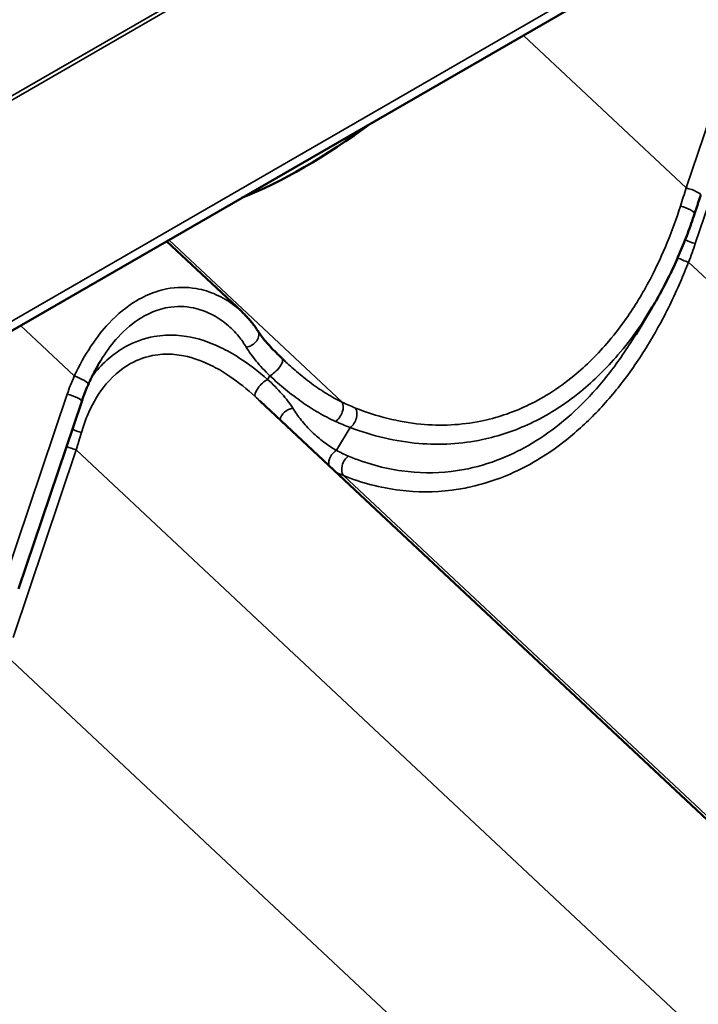
# Model space of a CAD drawing. Units: inches. Extents: x 0.9 to 50.1, y 0.6 to 32.1.
# Drawn here: x 42.2 to 43.1, y 27.9 to 29.2 of the extents above; entities that cross this region are included whole.
import ezdxf

# ---------------------------------------------------------------- set-up
doc = ezdxf.new("R2010")
doc.units = ezdxf.units.IN
doc.header["$LTSCALE"] = 3
doc.header["$MEASUREMENT"] = 0
doc.layers.add('Visible (ANSI)', color=7, linetype='Continuous', lineweight=50)
doc.layers.add('Visible Narrow (ANSI)', color=7, linetype='Continuous', lineweight=35)

msp = doc.modelspace()

# ---------------------------------------------------------------- linework, layer by layer
at = {"layer": 'Visible (ANSI)'}
for p, q in [((38.013803, 26.352364), (44.377764, 30.026599)), ((42.488508, 28.794344), (42.395086, 28.881899)), ((42.978603, 28.765774), (42.999177, 28.799907)), ((42.289594, 28.682739), (42.211036, 28.449461)), ((43.884097, 27.396603), (42.511471, 28.683025))]:
    msp.add_line(p, q, dxfattribs=at)
msp.add_ellipse((42.676288, 29.318026), major_axis=(-0.357469, -0.381423), ratio=0.37942872, start_param=0.67744916, end_param=1.11640692, dxfattribs=at)
for points, knots in [([(43.059564, 28.939359), (43.059046, 28.93782), (43.058529, 28.936281), (43.057496, 28.933202), (43.056981, 28.931661), (43.055952, 28.92858), (43.055438, 28.927038), (43.054413, 28.923955), (43.053901, 28.922413), (43.05288, 28.919327), (43.052371, 28.917784), (43.051862, 28.916241)], [0.6987293697, 0.6987293697, 0.6987293697, 0.6987293697, 0.7069706065, 0.7069706065, 0.7152118433, 0.7152118433, 0.7234530801, 0.7234530801, 0.7316943169, 0.7316943169, 0.7399355537, 0.7399355537, 0.7399355537, 0.7399355537]), ([(43.051862, 28.916241), (43.049158, 28.908038), (43.046292, 28.89989), (43.040233, 28.883745), (43.03704, 28.875749), (43.03033, 28.859948), (43.026812, 28.852145), (43.019457, 28.836772), (43.01562, 28.829204), (43.007631, 28.81434), (43.00348, 28.807046), (42.999177, 28.799907)], [0, 0, 0, 0, 0.44092531, 0.44092531, 0.88185062, 0.88185062, 1.32277593, 1.32277593, 1.76370123, 1.76370123, 2.20462654, 2.20462654, 2.20462654, 2.20462654]), ([(42.508835, 28.770127), (42.507687, 28.771899), (42.506492, 28.773642), (42.504017, 28.777067), (42.502736, 28.778749), (42.500094, 28.78205), (42.498733, 28.783668), (42.495936, 28.786837), (42.494499, 28.788388), (42.491556, 28.79142), (42.490049, 28.792901), (42.488508, 28.794344)], [0, 0, 0, 0, 0.131593974, 0.131593974, 0.263187949, 0.263187949, 0.394781923, 0.394781923, 0.526375897, 0.526375897, 0.657969872, 0.657969872, 0.657969872, 0.657969872]), ([(42.538761, 28.736094), (42.536194, 28.738539), (42.53371, 28.740961), (42.528955, 28.745743), (42.526684, 28.748102), (42.522397, 28.752736), (42.520382, 28.755009), (42.516612, 28.75948), (42.514859, 28.761676), (42.511635, 28.765975), (42.510163, 28.768077), (42.508835, 28.770127)], [0, 0, 0, 0, 0.199885428, 0.199885428, 0.399770856, 0.399770856, 0.599656284, 0.599656284, 0.799541712, 0.799541712, 0.99942714, 0.99942714, 0.99942714, 0.99942714]), ([(42.312601, 28.732474), (42.311525, 28.730689), (42.310467, 28.728878), (42.308392, 28.72521), (42.307373, 28.723353), (42.305376, 28.719598), (42.304397, 28.7177), (42.30248, 28.713869), (42.301542, 28.711935), (42.299705, 28.708038), (42.298808, 28.706074), (42.29793, 28.704099)], [5.238866313, 5.238866313, 5.238866313, 5.238866313, 5.355768859, 5.355768859, 5.472671406, 5.472671406, 5.589573952, 5.589573952, 5.706476499, 5.706476499, 5.823379045, 5.823379045, 5.823379045, 5.823379045]), ([(42.541586, 28.733424), (42.541398, 28.733601), (42.541209, 28.733778), (42.540832, 28.734132), (42.540644, 28.73431), (42.540267, 28.734665), (42.540079, 28.734843), (42.539702, 28.7352), (42.539514, 28.735378), (42.539137, 28.735736), (42.538949, 28.735915), (42.538761, 28.736094)], [1.7509581314, 1.7509581314, 1.7509581314, 1.7509581314, 1.765583061, 1.765583061, 1.7802079907, 1.7802079907, 1.7948329204, 1.7948329204, 1.80945785, 1.80945785, 1.8240827797, 1.8240827797, 1.8240827797, 1.8240827797]), ([(42.29793, 28.704099), (42.297299, 28.702677), (42.296682, 28.701254), (42.29548, 28.698407), (42.294894, 28.696983), (42.293751, 28.694135), (42.293195, 28.69271), (42.292114, 28.689861), (42.291588, 28.688436), (42.290568, 28.685587), (42.290073, 28.684162), (42.289594, 28.682739)], [-0.7972046771, -0.7972046771, -0.7972046771, -0.7972046771, -0.7775096156, -0.7775096156, -0.7578145542, -0.7578145542, -0.7381194927, -0.7381194927, -0.7184244312, -0.7184244312, -0.6987293697, -0.6987293697, -0.6987293697, -0.6987293697])]:
    msp.add_open_spline(points, degree=3, knots=knots, dxfattribs=at)
at = {"layer": 'Visible Narrow (ANSI)'}
for p, q in [((37.837323, 26.537325), (44.201284, 30.211559)), ((38.011944, 26.363118), (44.375905, 30.037353)), ((41.108473, 28.431264), (42.410747, 29.183132)), ((43.120047, 29.181626), (43.041489, 28.948348)), ((43.041489, 28.948348), (42.838952, 29.138165)), ((43.052733, 28.878959), (43.131291, 29.112237)), ((42.613346, 28.681801), (42.398027, 28.883597)), ((44.437077, 27.550607), (43.044418, 28.855804)), ((42.280362, 28.714388), (42.213494, 28.777057)), ((42.520693, 28.710064), (42.523454, 28.714644)), ((42.271519, 28.691728), (42.192961, 28.45845)), ((42.606419, 28.621803), (42.623567, 28.650251)), ((42.204205, 28.389061), (42.282763, 28.622339)), ((43.67595, 27.316647), (42.282763, 28.622339)), ((44.008934, 27.28406), (42.615051, 28.590404)), ((43.588549, 27.060709), (42.19589, 28.365906))]:
    msp.add_line(p, q, dxfattribs=at)
for centre, major_axis, ratio, start_param, end_param in [((43.125434, 28.890139), (-0.174365, -0.553771), 0.16825654, 4.66015814, 4.70136432), ((43.045348, 28.944146), (0.014216, -0.004787), 0.19446322, 0, 1.91052299), ((43.037616, 28.920936), (0.014246, -0.004695), 0.23435672, 0, 1.89021459), ((43.048874, 28.883161), (0.014216, -0.004787), 0.19446322, 4.11429149, 5.05211565), ((42.446761, 28.889813), (0.572371, 0.375491), 0.73154222, 5.49165059, 5.53285678), ((43.040559, 28.860006), (-0.014015, 0.005347), 0.18079122, 0.8833272, 1.91795822), ((42.496247, 28.76197), (0.012588, 0.008157), 0.6990062, 4.14015354, 6.28318531), ((42.528415, 28.725232), (0.010346, 0.010861), 0.36734057, 3.88041332, 6.28318531), ((42.520136, 28.687275), (-0.234831, -0.154056), 0.73154222, 5.43438147, 5.53285678), ((42.284221, 28.710186), (0.013709, -0.006088), 0.16174169, 0, 1.92711736), ((42.515732, 28.699475), (-0.010041, -0.011143), 0.34049897, 3.87061523, 6.25621613), ((42.275378, 28.687526), (0.014216, -0.004787), 0.19446322, 0, 1.91052299), ((42.604745, 28.670197), (0.006412, 0.013561), 0.57117009, 3.88899864, 5.9483345), ((42.549591, 28.662578), (-0.012485, -0.008314), 0.67166185, 4.10358832, 5.72286334), ((42.621793, 28.662836), (-0.005446, -0.013977), 0.61549473, 0.73949876, 2.74719618), ((42.286383, 28.64933), (0.014288, -0.004567), 0.28785929, 4.17506231, 5.00204256), ((42.246046, 28.648698), (0.064792, 0.221123), 0.18547755, 4.64736817, 4.74584347), ((42.278904, 28.62654), (-0.014216, 0.004787), 0.19446322, 1.02358988, 1.91052299), ((42.608194, 28.609218), (0.007021, 0.013255), 0.68340891, 0.81475321, 2.3744478), ((42.623652, 28.602008), (-0.005658, -0.013892), 0.66353451, 3.90662384, 5.91432125)]:
    msp.add_ellipse(centre, major_axis=major_axis, ratio=ratio, start_param=start_param, end_param=end_param, dxfattribs=at)
for points, knots in [([(43.034187, 28.92558), (43.024492, 28.89499), (43.012424, 28.865278), (42.989141, 28.820361), (42.979309, 28.803893), (42.961273, 28.777741), (42.95343, 28.767442), (42.931685, 28.741708), (42.917113, 28.727218), (42.891933, 28.706507), (42.881718, 28.699128), (42.871217, 28.692548), (42.861864, 28.686687), (42.852284, 28.68146), (42.824311, 28.668347), (42.805343, 28.662068), (42.773803, 28.655639), (42.761388, 28.654093), (42.73637, 28.652857), (42.723788, 28.653176), (42.683741, 28.657052), (42.656389, 28.664053), (42.630126, 28.674451)], [0, 0, 0, 0, 1.71548977, 1.71548977, 2.7879387, 2.7879387, 3.53481518, 3.53481518, 4.75962618, 4.75962618, 5.54435867, 5.54435867, 5.54435867, 6.24325549, 6.24325549, 7.55390216, 7.55390216, 8.39772169, 8.39772169, 9.24154121, 9.24154121, 11.08871734, 11.08871734, 11.08871734, 11.08871734]), ([(42.615051, 28.590404), (42.637468, 28.581406), (42.661066, 28.575078), (42.70647, 28.569444), (42.728153, 28.569406), (42.75715, 28.573103), (42.764602, 28.574384), (42.788947, 28.579685), (42.805796, 28.58513), (42.835447, 28.598009), (42.848474, 28.604865), (42.861174, 28.612776), (42.875457, 28.621673), (42.889309, 28.631883), (42.916037, 28.654791), (42.92888, 28.667471), (42.953192, 28.694774), (42.964771, 28.709513), (42.986591, 28.740776), (42.996831, 28.757297), (43.016519, 28.792832), (43.025857, 28.811937), (43.037828, 28.839465), (43.04119, 28.847597), (43.044418, 28.855804)], [-11.08886428, -11.08886428, -11.08886428, -11.08886428, -9.47458509, -9.47458509, -8.04765078, -8.04765078, -7.55574395, -7.55574395, -6.4386327, -6.4386327, -5.54443214, -5.54443214, -5.54443214, -4.53877624, -4.53877624, -3.53312033, -3.53312033, -2.52746443, -2.52746443, -1.52180853, -1.52180853, -0.44437839, -0.44437839, 0, 0, 0, 0]), ([(42.488509, 28.794344), (42.485546, 28.797121), (42.482444, 28.799743), (42.472358, 28.807415), (42.464853, 28.811921), (42.448945, 28.819022), (42.440545, 28.821616), (42.420007, 28.825117), (42.407546, 28.825039), (42.39498, 28.822549), (42.390688, 28.821699), (42.386396, 28.820571), (42.373913, 28.816466), (42.365697, 28.812698), (42.345645, 28.800733), (42.334076, 28.791202), (42.315463, 28.771349), (42.30798, 28.761771), (42.293378, 28.739812), (42.286452, 28.727279), (42.280362, 28.714388)], [0.65796987, 0.65796987, 0.65796987, 0.65796987, 0.93261628, 0.93261628, 1.51898287, 1.51898287, 2.10535473, 2.10535473, 2.91168952, 2.91168952, 2.91168952, 3.18707148, 3.18707148, 3.71802431, 3.71802431, 4.52426635, 4.52426635, 5.1374022, 5.1374022, 5.82337905, 5.82337905, 5.82337905, 5.82337905]), ([(42.312601, 28.732474), (42.313547, 28.734044), (42.314508, 28.735596), (42.321383, 28.746394), (42.327801, 28.754925), (42.343804, 28.772523), (42.353778, 28.780899), (42.37111, 28.791262), (42.378224, 28.794473), (42.389048, 28.797875), (42.392772, 28.798786), (42.396499, 28.799444), (42.40741, 28.80137), (42.418254, 28.801099), (42.436153, 28.797339), (42.443482, 28.794741), (42.45737, 28.787819), (42.463928, 28.783498), (42.475329, 28.774067), (42.480355, 28.76902), (42.488315, 28.759308), (42.491465, 28.754829), (42.494224, 28.750155)], [-5.23886631, -5.23886631, -5.23886631, -5.23886631, -5.1374022, -5.1374022, -4.52426635, -4.52426635, -3.71802431, -3.71802431, -3.18707148, -3.18707148, -2.91168952, -2.91168952, -2.91168952, -2.10535473, -2.10535473, -1.51898287, -1.51898287, -0.93261628, -0.93261628, -0.40481754, -0.40481754, 0, 0, 0, 0]), ([(42.623567, 28.650251), (42.651192, 28.639768), (42.679992, 28.632826), (42.722206, 28.62928), (42.735476, 28.6291), (42.761873, 28.630681), (42.774979, 28.632435), (42.808293, 28.639486), (42.828345, 28.646231), (42.857942, 28.660178), (42.868083, 28.665719), (42.877989, 28.671915), (42.889112, 28.678871), (42.899938, 28.686653), (42.926642, 28.708455), (42.942113, 28.723672), (42.965229, 28.750647), (42.973573, 28.761432), (42.987616, 28.78144), (42.993526, 28.790534), (42.999177, 28.799908)], [-11.08871734, -11.08871734, -11.08871734, -11.08871734, -9.24154121, -9.24154121, -8.39772169, -8.39772169, -7.55390216, -7.55390216, -6.24325549, -6.24325549, -5.54435867, -5.54435867, -5.54435867, -4.75962618, -4.75962618, -3.53481518, -3.53481518, -2.7879387, -2.7879387, -2.20462654, -2.20462654, -2.20462654, -2.20462654]), ([(42.520693, 28.710064), (42.509077, 28.720158), (42.497237, 28.729297), (42.477639, 28.741878), (42.469982, 28.746204), (42.448481, 28.756505), (42.434381, 28.76121), (42.411325, 28.764966), (42.402556, 28.765492), (42.38913, 28.764805), (42.384357, 28.764267), (42.379616, 28.763419), (42.367435, 28.761241), (42.355479, 28.756983), (42.329678, 28.74265), (42.316062, 28.730825), (42.303938, 28.715654), (42.303145, 28.714636), (42.302361, 28.713605)], [0, 0, 0, 0, 0.77366475, 0.77366475, 1.25498888, 1.25498888, 2.10664375, 2.10664375, 2.62580061, 2.62580061, 2.9116339, 2.9116339, 2.9116339, 3.64594559, 3.64594559, 4.61898596, 4.61898596, 4.68799168, 4.68799168, 4.68799168, 4.68799168]), ([(42.978602, 28.765775), (42.973372, 28.757098), (42.967939, 28.74864), (42.952057, 28.725497), (42.941164, 28.71142), (42.918271, 28.685374), (42.906168, 28.673295), (42.880964, 28.651514), (42.867893, 28.641828), (42.854407, 28.633412), (42.842415, 28.62593), (42.830109, 28.619468), (42.802083, 28.607387), (42.786148, 28.602329), (42.76311, 28.597493), (42.756056, 28.596342), (42.728603, 28.593106), (42.708061, 28.593387), (42.665017, 28.599332), (42.642629, 28.6057), (42.62135, 28.614629)], [1.97590823, 1.97590823, 1.97590823, 1.97590823, 2.52746443, 2.52746443, 3.53312033, 3.53312033, 4.53877624, 4.53877624, 5.54443214, 5.54443214, 5.54443214, 6.4386327, 6.4386327, 7.55574395, 7.55574395, 8.04765078, 8.04765078, 9.47458509, 9.47458509, 11.08886428, 11.08886428, 11.08886428, 11.08886428]), ([(42.494224, 28.750155), (42.497588, 28.744457), (42.501768, 28.738659), (42.511572, 28.726844), (42.517292, 28.720749), (42.523454, 28.714644)], [-0.99942714, -0.99942714, -0.99942714, -0.99942714, -0.505908232, -0.505908232, 0, 0, 0, 0]), ([(42.289204, 28.644084), (42.29118, 28.650987), (42.293521, 28.65776), (42.301586, 28.677313), (42.308377, 28.689362), (42.325995, 28.71231), (42.337701, 28.722707), (42.360017, 28.735074), (42.370398, 28.73864), (42.381012, 28.740312), (42.385143, 28.740962), (42.389308, 28.741331), (42.401036, 28.741618), (42.408714, 28.74092), (42.428947, 28.736932), (42.441367, 28.732309), (42.460381, 28.722428), (42.46717, 28.718314), (42.484589, 28.706422), (42.495159, 28.697848), (42.505592, 28.688428)], [-5.82326781, -5.82326781, -5.82326781, -5.82326781, -5.42082795, -5.42082795, -4.61898596, -4.61898596, -3.64594559, -3.64594559, -2.9116339, -2.9116339, -2.9116339, -2.62580061, -2.62580061, -2.10664375, -2.10664375, -1.25498888, -1.25498888, -0.77366475, -0.77366475, 0, 0, 0, 0]), ([(42.613346, 28.681801), (42.606879, 28.684935), (42.600458, 28.688476), (42.587741, 28.696287), (42.581445, 28.700558), (42.575221, 28.705149), (42.568997, 28.70974), (42.562845, 28.714651), (42.551658, 28.724183), (42.546602, 28.728724), (42.541586, 28.733424)], [0, 0, 0, 0, 0.45602069, 0.45602069, 0.91204139, 0.91204139, 0.91204139, 1.36806208, 1.36806208, 1.75095813, 1.75095813, 1.75095813, 1.75095813]), ([(42.55215, 28.674212), (42.548458, 28.680149), (42.543823, 28.686145), (42.533193, 28.698079), (42.527137, 28.704091), (42.520693, 28.710064)], [0, 0, 0, 0, 0.4990595, 0.4990595, 0.999431288, 0.999431288, 0.999431288, 0.999431288]), ([(42.523454, 28.714644), (42.529939, 28.708657), (42.536498, 28.702909), (42.549795, 28.692005), (42.556533, 28.686849), (42.563361, 28.682042), (42.570189, 28.677234), (42.577106, 28.672775), (42.591099, 28.664652), (42.598173, 28.660987), (42.605307, 28.657761)], [-1.82408278, -1.82408278, -1.82408278, -1.82408278, -1.36806208, -1.36806208, -0.91204139, -0.91204139, -0.91204139, -0.45602069, -0.45602069, 0, 0, 0, 0]), ([(42.630126, 28.674451), (42.627347, 28.675552), (42.624558, 28.676716), (42.618964, 28.679167), (42.616158, 28.680454), (42.613346, 28.681801)], [0, 0, 0, 0, 0.195436028, 0.195436028, 0.390872056, 0.390872056, 0.390872056, 0.390872056]), ([(42.606419, 28.621803), (42.601005, 28.624846), (42.595756, 28.628283), (42.585671, 28.635855), (42.580834, 28.639991), (42.57625, 28.644425), (42.571373, 28.649142), (42.56678, 28.654197), (42.5588, 28.664205), (42.555317, 28.669119), (42.55215, 28.674212)], [0, 0, 0, 0, 0.45734409, 0.45734409, 0.91468818, 0.91468818, 0.91468818, 1.40118719, 1.40118719, 1.82937636, 1.82937636, 1.82937636, 1.82937636]), ([(42.605307, 28.657761), (42.608365, 28.656379), (42.611417, 28.65506), (42.617505, 28.652555), (42.620541, 28.651369), (42.623567, 28.650251)], [-0.390872056, -0.390872056, -0.390872056, -0.390872056, -0.195436028, -0.195436028, 0, 0, 0, 0]), ([(42.62135, 28.614629), (42.618774, 28.61571), (42.616239, 28.61685), (42.611259, 28.619243), (42.608815, 28.620496), (42.606419, 28.621803)], [0, 0, 0, 0, 0.195436028, 0.195436028, 0.390872056, 0.390872056, 0.390872056, 0.390872056]), ([(42.606318, 28.594135), (42.60651, 28.594046), (42.606702, 28.593958), (42.609566, 28.592654), (42.612286, 28.591497), (42.615051, 28.590404)], [-0.209496069, -0.209496069, -0.209496069, -0.209496069, -0.195436028, -0.195436028, 0, 0, 0, 0])]:
    msp.add_open_spline(points, degree=3, knots=knots, dxfattribs=at)
msp.add_open_spline([(42.505592, 28.688428), (42.507589, 28.686625), (42.509552, 28.684823), (42.51147, 28.683025)], degree=3, dxfattribs=at)

doc.saveas('drawing.dxf')
